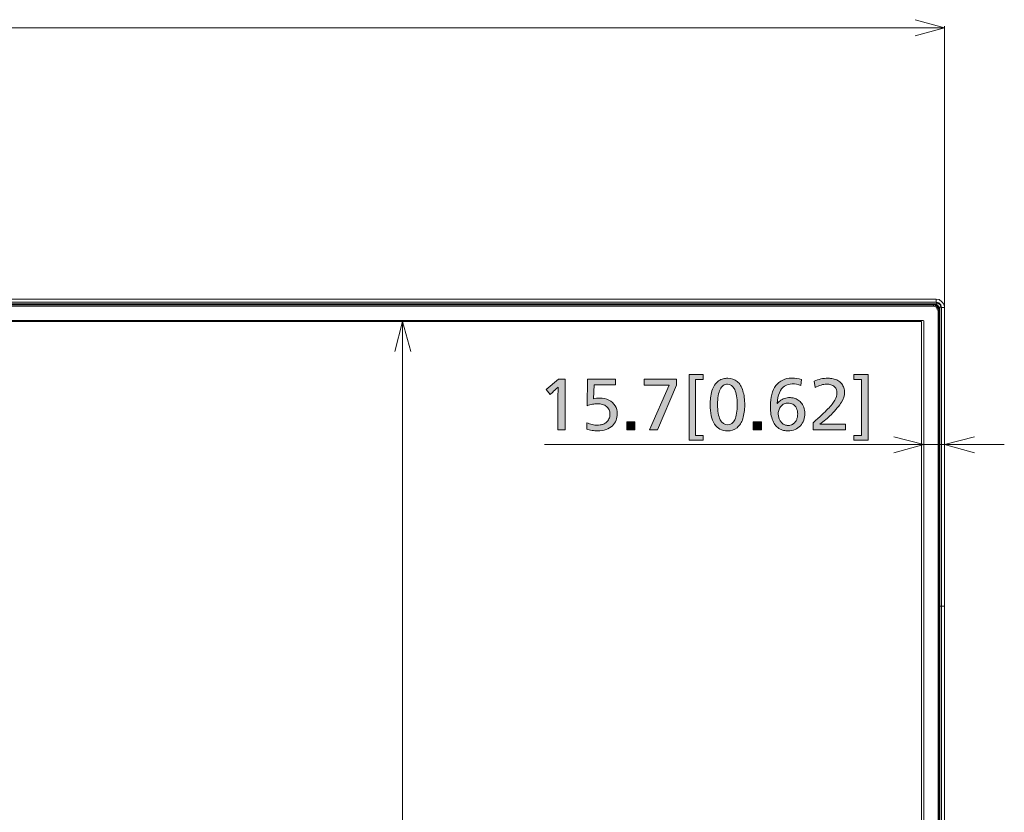
# Model space of a CAD drawing. Units: millimetres. Extents: x -39 to 249, y 47 to 250.
# Drawn here: x 53 to 92, y 137 to 169 of the extents above; entities that cross this region are included whole.
import ezdxf

# ---------------------------------------------------------------- set-up
doc = ezdxf.new("R2010")
doc.units = ezdxf.units.MM
doc.header["$MEASUREMENT"] = 0
doc.layers.add('レイヤー 2', color=7, linetype='Continuous', lineweight=0)
doc.layers.add('レイヤー 3', color=7, linetype='Continuous', lineweight=0)

# ---------------------------------------------------------------- blocks, each defined once
blk = doc.blocks.new('Block_13')
at = {"layer": 'レイヤー 3', "transparency": 33554687}
h = blk.add_hatch(color=7, dxfattribs=at)
h.dxf.hatch_style = 2
edge = h.paths.add_edge_path()
edge.add_spline(control_points=[(79.593, 154.592), (79.593, 154.592), (79.593, 152.372), (79.593, 152.372), (79.593, 152.372), (79.893, 152.372), (79.893, 152.372), (79.893, 152.372), (79.893, 152.182), (79.893, 152.182), (79.893, 152.182), (79.33, 152.182), (79.33, 152.182), (79.33, 152.182), (79.33, 154.788), (79.33, 154.788), (79.33, 154.788), (79.893, 154.788), (79.893, 154.788), (79.893, 154.788), (79.893, 154.592), (79.893, 154.592), (79.893, 154.592), (79.593, 154.592), (79.593, 154.592)], knot_values=[0, 0, 0, 0, 1, 1, 1, 2, 2, 2, 3, 3, 3, 4, 4, 4, 5, 5, 5, 6, 6, 6, 7, 7, 7, 8, 8, 8, 8], degree=3, periodic=0)
h = blk.add_hatch(color=7, dxfattribs=at)
h.dxf.hatch_style = 2
edge = h.paths.add_edge_path()
edge.add_spline(control_points=[(85.87, 152.182), (85.87, 152.182), (85.87, 152.372), (85.87, 152.372), (85.87, 152.372), (86.175, 152.372), (86.175, 152.372), (86.175, 152.372), (86.175, 154.592), (86.175, 154.592), (86.175, 154.592), (85.87, 154.592), (85.87, 154.592), (85.87, 154.592), (85.87, 154.788), (85.87, 154.788), (85.87, 154.788), (86.435, 154.788), (86.435, 154.788), (86.435, 154.788), (86.435, 152.182), (86.435, 152.182), (86.435, 152.182), (85.87, 152.182), (85.87, 152.182)], knot_values=[0, 0, 0, 0, 1, 1, 1, 2, 2, 2, 3, 3, 3, 4, 4, 4, 5, 5, 5, 6, 6, 6, 7, 7, 7, 8, 8, 8, 8], degree=3, periodic=0)
h = blk.add_hatch(color=7, dxfattribs=at)
h.dxf.hatch_style = 2
edge = h.paths.add_edge_path()
edge.add_spline(control_points=[(74.124, 152.587), (74.124, 152.587), (74.124, 153.745), (74.124, 153.745), (74.124, 153.893), (74.129, 154.075), (74.14, 154.289), (74.14, 154.289), (74.134, 154.289), (74.134, 154.289), (74.031, 154.191), (73.96, 154.126), (73.923, 154.094), (73.923, 154.094), (73.818, 154.002), (73.818, 154.002), (73.818, 154.002), (73.657, 154.193), (73.657, 154.193), (73.657, 154.193), (74.153, 154.608), (74.153, 154.608), (74.153, 154.608), (74.413, 154.608), (74.413, 154.608), (74.413, 154.608), (74.413, 152.587), (74.413, 152.587), (74.413, 152.587), (74.124, 152.587), (74.124, 152.587)], knot_values=[0, 0, 0, 0, 1, 1, 1, 2, 2, 2, 3, 3, 3, 4, 4, 4, 5, 5, 5, 6, 6, 6, 7, 7, 7, 8, 8, 8, 9, 9, 9, 10, 10, 10, 10], degree=3, periodic=0)
h = blk.add_hatch(color=7, dxfattribs=at)
h.dxf.hatch_style = 2
edge = h.paths.add_edge_path()
edge.add_spline(control_points=[(76.48, 153.23), (76.48, 153.141), (76.465, 153.056), (76.435, 152.974), (76.404, 152.893), (76.357, 152.821), (76.291, 152.758), (76.226, 152.696), (76.143, 152.646), (76.043, 152.608), (75.943, 152.571), (75.827, 152.552), (75.695, 152.552), (75.632, 152.552), (75.562, 152.558), (75.483, 152.57), (75.404, 152.581), (75.333, 152.597), (75.269, 152.616), (75.269, 152.616), (75.277, 152.874), (75.277, 152.874), (75.345, 152.843), (75.415, 152.82), (75.488, 152.803), (75.562, 152.786), (75.63, 152.777), (75.692, 152.777), (75.724, 152.777), (75.762, 152.78), (75.805, 152.787), (75.848, 152.793), (75.891, 152.805), (75.934, 152.823), (75.976, 152.841), (76.017, 152.866), (76.057, 152.898), (76.096, 152.93), (76.128, 152.973), (76.153, 153.027), (76.178, 153.08), (76.191, 153.14), (76.191, 153.206), (76.191, 153.276), (76.179, 153.338), (76.156, 153.391), (76.133, 153.445), (76.099, 153.489), (76.055, 153.524), (76.012, 153.559), (75.959, 153.585), (75.897, 153.603), (75.836, 153.621), (75.767, 153.63), (75.692, 153.63), (75.631, 153.63), (75.565, 153.623), (75.494, 153.608), (75.422, 153.594), (75.353, 153.574), (75.285, 153.549), (75.285, 153.549), (75.301, 154.608), (75.301, 154.608), (75.301, 154.608), (76.419, 154.608), (76.419, 154.608), (76.419, 154.608), (76.419, 154.375), (76.419, 154.375), (76.419, 154.375), (75.564, 154.375), (75.564, 154.375), (75.564, 154.375), (75.542, 153.826), (75.542, 153.826), (75.612, 153.843), (75.691, 153.852), (75.781, 153.852), (75.918, 153.852), (76.041, 153.826), (76.149, 153.772), (76.257, 153.718), (76.34, 153.644), (76.396, 153.549), (76.452, 153.455), (76.48, 153.348), (76.48, 153.23)], knot_values=[0, 0, 0, 0, 1, 1, 1, 2, 2, 2, 3, 3, 3, 4, 4, 4, 5, 5, 5, 6, 6, 6, 7, 7, 7, 8, 8, 8, 9, 9, 9, 10, 10, 10, 11, 11, 11, 12, 12, 12, 13, 13, 13, 14, 14, 14, 15, 15, 15, 16, 16, 16, 17, 17, 17, 18, 18, 18, 19, 19, 19, 20, 20, 20, 21, 21, 21, 22, 22, 22, 23, 23, 23, 24, 24, 24, 25, 25, 25, 26, 26, 26, 27, 27, 27, 28, 28, 28, 29, 29, 29, 29], degree=3, periodic=0)
h = blk.add_hatch(color=7, dxfattribs=at)
h.dxf.hatch_style = 2
edge = h.paths.add_edge_path()
edge.add_spline(control_points=[(77.767, 152.587), (77.767, 152.587), (78.54, 154.364), (78.54, 154.364), (78.54, 154.364), (77.548, 154.364), (77.548, 154.364), (77.548, 154.364), (77.548, 154.608), (77.548, 154.608), (77.548, 154.608), (78.832, 154.608), (78.832, 154.608), (78.832, 154.608), (78.832, 154.364), (78.832, 154.364), (78.832, 154.364), (78.081, 152.587), (78.081, 152.587), (78.081, 152.587), (77.767, 152.587), (77.767, 152.587)], knot_values=[0, 0, 0, 0, 1, 1, 1, 2, 2, 2, 3, 3, 3, 4, 4, 4, 5, 5, 5, 6, 6, 6, 7, 7, 7, 7], degree=3, periodic=0)
h = blk.add_hatch(color=7, dxfattribs=at)
h.dxf.hatch_style = 2
edge = h.paths.add_edge_path()
edge.add_spline(control_points=[(81.245, 153.6), (81.245, 153.858), (81.211, 154.056), (81.143, 154.196), (81.075, 154.335), (80.979, 154.405), (80.856, 154.405), (80.795, 154.405), (80.74, 154.387), (80.691, 154.352), (80.642, 154.318), (80.6, 154.266), (80.566, 154.197), (80.533, 154.128), (80.507, 154.044), (80.49, 153.944), (80.473, 153.843), (80.465, 153.73), (80.465, 153.603), (80.465, 153.337), (80.499, 153.134), (80.568, 152.996), (80.637, 152.857), (80.734, 152.788), (80.861, 152.788), (80.986, 152.788), (81.082, 152.857), (81.147, 152.996), (81.212, 153.134), (81.245, 153.336), (81.245, 153.6)], knot_values=[0, 0, 0, 0, 1, 1, 1, 2, 2, 2, 3, 3, 3, 4, 4, 4, 5, 5, 5, 6, 6, 6, 7, 7, 7, 8, 8, 8, 9, 9, 9, 10, 10, 10, 10], degree=3, periodic=0)
edge = h.paths.add_edge_path()
edge.add_spline(control_points=[(81.54, 153.579), (81.54, 153.377), (81.515, 153.197), (81.466, 153.04), (81.417, 152.883), (81.34, 152.762), (81.235, 152.677), (81.131, 152.592), (81.003, 152.549), (80.853, 152.549), (80.63, 152.549), (80.46, 152.64), (80.344, 152.823), (80.228, 153.005), (80.17, 153.266), (80.17, 153.606), (80.17, 153.683), (80.175, 153.768), (80.184, 153.863), (80.194, 153.958), (80.212, 154.05), (80.239, 154.138), (80.266, 154.226), (80.301, 154.304), (80.345, 154.371), (80.389, 154.438), (80.441, 154.493), (80.501, 154.535), (80.561, 154.577), (80.623, 154.605), (80.687, 154.621), (80.752, 154.636), (80.81, 154.643), (80.864, 154.643), (81.016, 154.643), (81.143, 154.6), (81.245, 154.513), (81.347, 154.427), (81.421, 154.303), (81.469, 154.142), (81.516, 153.981), (81.54, 153.793), (81.54, 153.579)], knot_values=[0, 0, 0, 0, 1, 1, 1, 2, 2, 2, 3, 3, 3, 4, 4, 4, 5, 5, 5, 6, 6, 6, 7, 7, 7, 8, 8, 8, 9, 9, 9, 10, 10, 10, 11, 11, 11, 12, 12, 12, 13, 13, 13, 14, 14, 14, 14], degree=3, periodic=0)
h = blk.add_hatch(color=7, dxfattribs=at)
h.dxf.hatch_style = 2
edge = h.paths.add_edge_path()
edge.add_spline(control_points=[(83.642, 153.214), (83.642, 153.309), (83.625, 153.391), (83.591, 153.46), (83.557, 153.528), (83.511, 153.578), (83.452, 153.61), (83.394, 153.641), (83.329, 153.657), (83.255, 153.657), (83.204, 153.657), (83.154, 153.646), (83.107, 153.625), (83.059, 153.603), (83.018, 153.573), (82.983, 153.533), (82.948, 153.494), (82.921, 153.448), (82.902, 153.397), (82.882, 153.345), (82.872, 153.29), (82.872, 153.233), (82.872, 153.187), (82.877, 153.141), (82.888, 153.096), (82.899, 153.052), (82.914, 153.01), (82.935, 152.973), (82.956, 152.935), (82.983, 152.9), (83.017, 152.866), (83.051, 152.832), (83.089, 152.807), (83.132, 152.791), (83.175, 152.774), (83.216, 152.767), (83.255, 152.767), (83.298, 152.767), (83.339, 152.773), (83.378, 152.787), (83.416, 152.8), (83.45, 152.819), (83.481, 152.843), (83.511, 152.867), (83.537, 152.896), (83.56, 152.929), (83.582, 152.962), (83.6, 152.999), (83.613, 153.04), (83.627, 153.081), (83.635, 153.117), (83.637, 153.149), (83.64, 153.18), (83.642, 153.202), (83.642, 153.214)], knot_values=[0, 0, 0, 0, 1, 1, 1, 2, 2, 2, 3, 3, 3, 4, 4, 4, 5, 5, 5, 6, 6, 6, 7, 7, 7, 8, 8, 8, 9, 9, 9, 10, 10, 10, 11, 11, 11, 12, 12, 12, 13, 13, 13, 14, 14, 14, 15, 15, 15, 16, 16, 16, 17, 17, 17, 18, 18, 18, 18], degree=3, periodic=0)
edge = h.paths.add_edge_path()
edge.add_spline(control_points=[(83.926, 153.244), (83.926, 153.149), (83.91, 153.06), (83.88, 152.976), (83.85, 152.892), (83.806, 152.818), (83.749, 152.755), (83.692, 152.691), (83.621, 152.641), (83.537, 152.606), (83.453, 152.57), (83.361, 152.552), (83.261, 152.552), (83.207, 152.552), (83.148, 152.559), (83.084, 152.572), (83.02, 152.586), (82.957, 152.612), (82.896, 152.651), (82.835, 152.691), (82.783, 152.741), (82.738, 152.803), (82.693, 152.864), (82.657, 152.937), (82.629, 153.021), (82.602, 153.105), (82.583, 153.192), (82.573, 153.283), (82.563, 153.373), (82.558, 153.456), (82.558, 153.531), (82.558, 153.706), (82.577, 153.863), (82.615, 154.001), (82.652, 154.14), (82.707, 154.257), (82.78, 154.352), (82.852, 154.448), (82.941, 154.52), (83.048, 154.57), (83.154, 154.619), (83.274, 154.643), (83.408, 154.643), (83.546, 154.643), (83.676, 154.625), (83.8, 154.587), (83.8, 154.587), (83.77, 154.348), (83.77, 154.348), (83.656, 154.395), (83.54, 154.418), (83.424, 154.418), (83.314, 154.418), (83.214, 154.39), (83.125, 154.332), (83.037, 154.275), (82.967, 154.187), (82.916, 154.068), (82.865, 153.949), (82.837, 153.806), (82.832, 153.638), (82.832, 153.638), (82.84, 153.638), (82.84, 153.638), (82.861, 153.674), (82.895, 153.71), (82.942, 153.748), (82.988, 153.785), (83.047, 153.816), (83.117, 153.839), (83.188, 153.862), (83.258, 153.874), (83.328, 153.874), (83.369, 153.874), (83.416, 153.868), (83.469, 153.858), (83.521, 153.847), (83.574, 153.827), (83.625, 153.799), (83.677, 153.77), (83.726, 153.73), (83.772, 153.68), (83.817, 153.629), (83.854, 153.565), (83.883, 153.488), (83.911, 153.411), (83.926, 153.329), (83.926, 153.244)], knot_values=[0, 0, 0, 0, 1, 1, 1, 2, 2, 2, 3, 3, 3, 4, 4, 4, 5, 5, 5, 6, 6, 6, 7, 7, 7, 8, 8, 8, 9, 9, 9, 10, 10, 10, 11, 11, 11, 12, 12, 12, 13, 13, 13, 14, 14, 14, 15, 15, 15, 16, 16, 16, 17, 17, 17, 18, 18, 18, 19, 19, 19, 20, 20, 20, 21, 21, 21, 22, 22, 22, 23, 23, 23, 24, 24, 24, 25, 25, 25, 26, 26, 26, 27, 27, 27, 28, 28, 28, 29, 29, 29, 29], degree=3, periodic=0)
h = blk.add_hatch(color=7, dxfattribs=at)
h.dxf.hatch_style = 2
edge = h.paths.add_edge_path()
edge.add_spline(control_points=[(84.253, 152.587), (84.253, 152.587), (84.253, 152.876), (84.253, 152.876), (84.517, 153.105), (84.714, 153.287), (84.841, 153.421), (84.969, 153.555), (85.061, 153.672), (85.116, 153.772), (85.172, 153.872), (85.199, 153.969), (85.199, 154.062), (85.199, 154.104), (85.193, 154.146), (85.179, 154.187), (85.166, 154.229), (85.141, 154.267), (85.104, 154.303), (85.067, 154.339), (85.02, 154.365), (84.962, 154.382), (84.904, 154.399), (84.848, 154.407), (84.794, 154.407), (84.65, 154.407), (84.496, 154.361), (84.333, 154.268), (84.333, 154.268), (84.301, 154.525), (84.301, 154.525), (84.467, 154.604), (84.65, 154.643), (84.848, 154.643), (84.918, 154.643), (84.985, 154.636), (85.049, 154.622), (85.113, 154.607), (85.176, 154.584), (85.237, 154.551), (85.298, 154.518), (85.348, 154.475), (85.388, 154.423), (85.429, 154.372), (85.458, 154.318), (85.476, 154.261), (85.493, 154.205), (85.502, 154.145), (85.502, 154.08), (85.502, 153.953), (85.462, 153.823), (85.38, 153.689), (85.299, 153.555), (85.161, 153.39), (84.966, 153.195), (84.834, 153.063), (84.685, 152.938), (84.518, 152.82), (84.518, 152.82), (84.518, 152.815), (84.518, 152.815), (84.754, 152.822), (84.956, 152.825), (85.124, 152.825), (85.124, 152.825), (85.545, 152.825), (85.545, 152.825), (85.545, 152.825), (85.545, 152.587), (85.545, 152.587), (85.545, 152.587), (84.253, 152.587), (84.253, 152.587)], knot_values=[0, 0, 0, 0, 1, 1, 1, 2, 2, 2, 3, 3, 3, 4, 4, 4, 5, 5, 5, 6, 6, 6, 7, 7, 7, 8, 8, 8, 9, 9, 9, 10, 10, 10, 11, 11, 11, 12, 12, 12, 13, 13, 13, 14, 14, 14, 15, 15, 15, 16, 16, 16, 17, 17, 17, 18, 18, 18, 19, 19, 19, 20, 20, 20, 21, 21, 21, 22, 22, 22, 23, 23, 23, 24, 24, 24, 24], degree=3, periodic=0)
h = blk.add_hatch(color=7, dxfattribs=at)
h.dxf.hatch_style = 2
edge = h.paths.add_edge_path()
edge.add_spline(control_points=[(76.859, 152.587), (76.859, 152.587), (76.859, 152.911), (76.859, 152.911), (76.859, 152.911), (77.183, 152.911), (77.183, 152.911), (77.183, 152.911), (77.183, 152.587), (77.183, 152.587), (77.183, 152.587), (76.859, 152.587), (76.859, 152.587)], knot_values=[0, 0, 0, 0, 1, 1, 1, 2, 2, 2, 3, 3, 3, 4, 4, 4, 4], degree=3, periodic=0)
h = blk.add_hatch(color=7, dxfattribs=at)
h.dxf.hatch_style = 2
edge = h.paths.add_edge_path()
edge.add_spline(control_points=[(81.88, 152.587), (81.88, 152.587), (81.88, 152.911), (81.88, 152.911), (81.88, 152.911), (82.204, 152.911), (82.204, 152.911), (82.204, 152.911), (82.204, 152.587), (82.204, 152.587), (82.204, 152.587), (81.88, 152.587), (81.88, 152.587)], knot_values=[0, 0, 0, 0, 1, 1, 1, 2, 2, 2, 3, 3, 3, 4, 4, 4, 4], degree=3, periodic=0)
at = {"layer": 'レイヤー 3'}
for points, knots in [([(79.593, 154.592), (79.593, 154.592), (79.593, 152.372), (79.593, 152.372), (79.593, 152.372), (79.893, 152.372), (79.893, 152.372), (79.893, 152.372), (79.893, 152.182), (79.893, 152.182), (79.893, 152.182), (79.33, 152.182), (79.33, 152.182), (79.33, 152.182), (79.33, 154.788), (79.33, 154.788), (79.33, 154.788), (79.893, 154.788), (79.893, 154.788), (79.893, 154.788), (79.893, 154.592), (79.893, 154.592), (79.893, 154.592), (79.593, 154.592), (79.593, 154.592)], [0, 0, 0, 0, 1, 1, 1, 2, 2, 2, 3, 3, 3, 4, 4, 4, 5, 5, 5, 6, 6, 6, 7, 7, 7, 8, 8, 8, 8]), ([(85.87, 152.182), (85.87, 152.182), (85.87, 152.372), (85.87, 152.372), (85.87, 152.372), (86.175, 152.372), (86.175, 152.372), (86.175, 152.372), (86.175, 154.592), (86.175, 154.592), (86.175, 154.592), (85.87, 154.592), (85.87, 154.592), (85.87, 154.592), (85.87, 154.788), (85.87, 154.788), (85.87, 154.788), (86.435, 154.788), (86.435, 154.788), (86.435, 154.788), (86.435, 152.182), (86.435, 152.182), (86.435, 152.182), (85.87, 152.182), (85.87, 152.182)], [0, 0, 0, 0, 1, 1, 1, 2, 2, 2, 3, 3, 3, 4, 4, 4, 5, 5, 5, 6, 6, 6, 7, 7, 7, 8, 8, 8, 8]), ([(74.124, 152.587), (74.124, 152.587), (74.124, 153.745), (74.124, 153.745), (74.124, 153.893), (74.129, 154.075), (74.14, 154.289), (74.14, 154.289), (74.134, 154.289), (74.134, 154.289), (74.031, 154.191), (73.96, 154.126), (73.923, 154.094), (73.923, 154.094), (73.818, 154.002), (73.818, 154.002), (73.818, 154.002), (73.657, 154.193), (73.657, 154.193), (73.657, 154.193), (74.153, 154.608), (74.153, 154.608), (74.153, 154.608), (74.413, 154.608), (74.413, 154.608), (74.413, 154.608), (74.413, 152.587), (74.413, 152.587), (74.413, 152.587), (74.124, 152.587), (74.124, 152.587)], [0, 0, 0, 0, 1, 1, 1, 2, 2, 2, 3, 3, 3, 4, 4, 4, 5, 5, 5, 6, 6, 6, 7, 7, 7, 8, 8, 8, 9, 9, 9, 10, 10, 10, 10]), ([(76.48, 153.23), (76.48, 153.141), (76.465, 153.056), (76.435, 152.974), (76.404, 152.893), (76.357, 152.821), (76.291, 152.758), (76.226, 152.696), (76.143, 152.646), (76.043, 152.608), (75.943, 152.571), (75.827, 152.552), (75.695, 152.552), (75.632, 152.552), (75.562, 152.558), (75.483, 152.57), (75.404, 152.581), (75.333, 152.597), (75.269, 152.616), (75.269, 152.616), (75.277, 152.874), (75.277, 152.874), (75.345, 152.843), (75.415, 152.82), (75.488, 152.803), (75.562, 152.786), (75.63, 152.777), (75.692, 152.777), (75.724, 152.777), (75.762, 152.78), (75.805, 152.787), (75.848, 152.793), (75.891, 152.805), (75.934, 152.823), (75.976, 152.841), (76.017, 152.866), (76.057, 152.898), (76.096, 152.93), (76.128, 152.973), (76.153, 153.027), (76.178, 153.08), (76.191, 153.14), (76.191, 153.206), (76.191, 153.276), (76.179, 153.338), (76.156, 153.391), (76.133, 153.445), (76.099, 153.489), (76.055, 153.524), (76.012, 153.559), (75.959, 153.585), (75.897, 153.603), (75.836, 153.621), (75.767, 153.63), (75.692, 153.63), (75.631, 153.63), (75.565, 153.623), (75.494, 153.608), (75.422, 153.594), (75.353, 153.574), (75.285, 153.549), (75.285, 153.549), (75.301, 154.608), (75.301, 154.608), (75.301, 154.608), (76.419, 154.608), (76.419, 154.608), (76.419, 154.608), (76.419, 154.375), (76.419, 154.375), (76.419, 154.375), (75.564, 154.375), (75.564, 154.375), (75.564, 154.375), (75.542, 153.826), (75.542, 153.826), (75.612, 153.843), (75.691, 153.852), (75.781, 153.852), (75.918, 153.852), (76.041, 153.826), (76.149, 153.772), (76.257, 153.718), (76.34, 153.644), (76.396, 153.549), (76.452, 153.455), (76.48, 153.348), (76.48, 153.23)], [0, 0, 0, 0, 1, 1, 1, 2, 2, 2, 3, 3, 3, 4, 4, 4, 5, 5, 5, 6, 6, 6, 7, 7, 7, 8, 8, 8, 9, 9, 9, 10, 10, 10, 11, 11, 11, 12, 12, 12, 13, 13, 13, 14, 14, 14, 15, 15, 15, 16, 16, 16, 17, 17, 17, 18, 18, 18, 19, 19, 19, 20, 20, 20, 21, 21, 21, 22, 22, 22, 23, 23, 23, 24, 24, 24, 25, 25, 25, 26, 26, 26, 27, 27, 27, 28, 28, 28, 29, 29, 29, 29]), ([(77.767, 152.587), (77.767, 152.587), (78.54, 154.364), (78.54, 154.364), (78.54, 154.364), (77.548, 154.364), (77.548, 154.364), (77.548, 154.364), (77.548, 154.608), (77.548, 154.608), (77.548, 154.608), (78.832, 154.608), (78.832, 154.608), (78.832, 154.608), (78.832, 154.364), (78.832, 154.364), (78.832, 154.364), (78.081, 152.587), (78.081, 152.587), (78.081, 152.587), (77.767, 152.587), (77.767, 152.587)], [0, 0, 0, 0, 1, 1, 1, 2, 2, 2, 3, 3, 3, 4, 4, 4, 5, 5, 5, 6, 6, 6, 7, 7, 7, 7]), ([(81.54, 153.579), (81.54, 153.377), (81.515, 153.197), (81.466, 153.04), (81.417, 152.883), (81.34, 152.762), (81.235, 152.677), (81.131, 152.592), (81.003, 152.549), (80.853, 152.549), (80.63, 152.549), (80.46, 152.64), (80.344, 152.823), (80.228, 153.005), (80.17, 153.266), (80.17, 153.606), (80.17, 153.683), (80.175, 153.768), (80.184, 153.863), (80.194, 153.958), (80.212, 154.05), (80.239, 154.138), (80.266, 154.226), (80.301, 154.304), (80.345, 154.371), (80.389, 154.438), (80.441, 154.493), (80.501, 154.535), (80.561, 154.577), (80.623, 154.605), (80.687, 154.621), (80.752, 154.636), (80.81, 154.643), (80.864, 154.643), (81.016, 154.643), (81.143, 154.6), (81.245, 154.513), (81.347, 154.427), (81.421, 154.303), (81.469, 154.142), (81.516, 153.981), (81.54, 153.793), (81.54, 153.579)], [0, 0, 0, 0, 1, 1, 1, 2, 2, 2, 3, 3, 3, 4, 4, 4, 5, 5, 5, 6, 6, 6, 7, 7, 7, 8, 8, 8, 9, 9, 9, 10, 10, 10, 11, 11, 11, 12, 12, 12, 13, 13, 13, 14, 14, 14, 14]), ([(81.245, 153.6), (81.245, 153.858), (81.211, 154.056), (81.143, 154.196), (81.075, 154.335), (80.979, 154.405), (80.856, 154.405), (80.795, 154.405), (80.74, 154.387), (80.691, 154.352), (80.642, 154.318), (80.6, 154.266), (80.566, 154.197), (80.533, 154.128), (80.507, 154.044), (80.49, 153.944), (80.473, 153.843), (80.465, 153.73), (80.465, 153.603), (80.465, 153.337), (80.499, 153.134), (80.568, 152.996), (80.637, 152.857), (80.734, 152.788), (80.861, 152.788), (80.986, 152.788), (81.082, 152.857), (81.147, 152.996), (81.212, 153.134), (81.245, 153.336), (81.245, 153.6)], [0, 0, 0, 0, 1, 1, 1, 2, 2, 2, 3, 3, 3, 4, 4, 4, 5, 5, 5, 6, 6, 6, 7, 7, 7, 8, 8, 8, 9, 9, 9, 10, 10, 10, 10]), ([(83.926, 153.244), (83.926, 153.149), (83.91, 153.06), (83.88, 152.976), (83.85, 152.892), (83.806, 152.818), (83.749, 152.755), (83.692, 152.691), (83.621, 152.641), (83.537, 152.606), (83.453, 152.57), (83.361, 152.552), (83.261, 152.552), (83.207, 152.552), (83.148, 152.559), (83.084, 152.572), (83.02, 152.586), (82.957, 152.612), (82.896, 152.651), (82.835, 152.691), (82.783, 152.741), (82.738, 152.803), (82.693, 152.864), (82.657, 152.937), (82.629, 153.021), (82.602, 153.105), (82.583, 153.192), (82.573, 153.283), (82.563, 153.373), (82.558, 153.456), (82.558, 153.531), (82.558, 153.706), (82.577, 153.863), (82.615, 154.001), (82.652, 154.14), (82.707, 154.257), (82.78, 154.352), (82.852, 154.448), (82.941, 154.52), (83.048, 154.57), (83.154, 154.619), (83.274, 154.643), (83.408, 154.643), (83.546, 154.643), (83.676, 154.625), (83.8, 154.587), (83.8, 154.587), (83.77, 154.348), (83.77, 154.348), (83.656, 154.395), (83.54, 154.418), (83.424, 154.418), (83.314, 154.418), (83.214, 154.39), (83.125, 154.332), (83.037, 154.275), (82.967, 154.187), (82.916, 154.068), (82.865, 153.949), (82.837, 153.806), (82.832, 153.638), (82.832, 153.638), (82.84, 153.638), (82.84, 153.638), (82.861, 153.674), (82.895, 153.71), (82.942, 153.748), (82.988, 153.785), (83.047, 153.816), (83.117, 153.839), (83.188, 153.862), (83.258, 153.874), (83.328, 153.874), (83.369, 153.874), (83.416, 153.868), (83.469, 153.858), (83.521, 153.847), (83.574, 153.827), (83.625, 153.799), (83.677, 153.77), (83.726, 153.73), (83.772, 153.68), (83.817, 153.629), (83.854, 153.565), (83.883, 153.488), (83.911, 153.411), (83.926, 153.329), (83.926, 153.244)], [0, 0, 0, 0, 1, 1, 1, 2, 2, 2, 3, 3, 3, 4, 4, 4, 5, 5, 5, 6, 6, 6, 7, 7, 7, 8, 8, 8, 9, 9, 9, 10, 10, 10, 11, 11, 11, 12, 12, 12, 13, 13, 13, 14, 14, 14, 15, 15, 15, 16, 16, 16, 17, 17, 17, 18, 18, 18, 19, 19, 19, 20, 20, 20, 21, 21, 21, 22, 22, 22, 23, 23, 23, 24, 24, 24, 25, 25, 25, 26, 26, 26, 27, 27, 27, 28, 28, 28, 29, 29, 29, 29]), ([(84.253, 152.587), (84.253, 152.587), (84.253, 152.876), (84.253, 152.876), (84.517, 153.105), (84.714, 153.287), (84.841, 153.421), (84.969, 153.555), (85.061, 153.672), (85.116, 153.772), (85.172, 153.872), (85.199, 153.969), (85.199, 154.062), (85.199, 154.104), (85.193, 154.146), (85.179, 154.187), (85.166, 154.229), (85.141, 154.267), (85.104, 154.303), (85.067, 154.339), (85.02, 154.365), (84.962, 154.382), (84.904, 154.399), (84.848, 154.407), (84.794, 154.407), (84.65, 154.407), (84.496, 154.361), (84.333, 154.268), (84.333, 154.268), (84.301, 154.525), (84.301, 154.525), (84.467, 154.604), (84.65, 154.643), (84.848, 154.643), (84.918, 154.643), (84.985, 154.636), (85.049, 154.622), (85.113, 154.607), (85.176, 154.584), (85.237, 154.551), (85.298, 154.518), (85.348, 154.475), (85.388, 154.423), (85.429, 154.372), (85.458, 154.318), (85.476, 154.261), (85.493, 154.205), (85.502, 154.145), (85.502, 154.08), (85.502, 153.953), (85.462, 153.823), (85.38, 153.689), (85.299, 153.555), (85.161, 153.39), (84.966, 153.195), (84.834, 153.063), (84.685, 152.938), (84.518, 152.82), (84.518, 152.82), (84.518, 152.815), (84.518, 152.815), (84.754, 152.822), (84.956, 152.825), (85.124, 152.825), (85.124, 152.825), (85.545, 152.825), (85.545, 152.825), (85.545, 152.825), (85.545, 152.587), (85.545, 152.587), (85.545, 152.587), (84.253, 152.587), (84.253, 152.587)], [0, 0, 0, 0, 1, 1, 1, 2, 2, 2, 3, 3, 3, 4, 4, 4, 5, 5, 5, 6, 6, 6, 7, 7, 7, 8, 8, 8, 9, 9, 9, 10, 10, 10, 11, 11, 11, 12, 12, 12, 13, 13, 13, 14, 14, 14, 15, 15, 15, 16, 16, 16, 17, 17, 17, 18, 18, 18, 19, 19, 19, 20, 20, 20, 21, 21, 21, 22, 22, 22, 23, 23, 23, 24, 24, 24, 24]), ([(83.642, 153.214), (83.642, 153.309), (83.625, 153.391), (83.591, 153.46), (83.557, 153.528), (83.511, 153.578), (83.452, 153.61), (83.394, 153.641), (83.329, 153.657), (83.255, 153.657), (83.204, 153.657), (83.154, 153.646), (83.107, 153.625), (83.059, 153.603), (83.018, 153.573), (82.983, 153.533), (82.948, 153.494), (82.921, 153.448), (82.902, 153.397), (82.882, 153.345), (82.872, 153.29), (82.872, 153.233), (82.872, 153.187), (82.877, 153.141), (82.888, 153.096), (82.899, 153.052), (82.914, 153.01), (82.935, 152.973), (82.956, 152.935), (82.983, 152.9), (83.017, 152.866), (83.051, 152.832), (83.089, 152.807), (83.132, 152.791), (83.175, 152.774), (83.216, 152.767), (83.255, 152.767), (83.298, 152.767), (83.339, 152.773), (83.378, 152.787), (83.416, 152.8), (83.45, 152.819), (83.481, 152.843), (83.511, 152.867), (83.537, 152.896), (83.56, 152.929), (83.582, 152.962), (83.6, 152.999), (83.613, 153.04), (83.627, 153.081), (83.635, 153.117), (83.637, 153.149), (83.64, 153.18), (83.642, 153.202), (83.642, 153.214)], [0, 0, 0, 0, 1, 1, 1, 2, 2, 2, 3, 3, 3, 4, 4, 4, 5, 5, 5, 6, 6, 6, 7, 7, 7, 8, 8, 8, 9, 9, 9, 10, 10, 10, 11, 11, 11, 12, 12, 12, 13, 13, 13, 14, 14, 14, 15, 15, 15, 16, 16, 16, 17, 17, 17, 18, 18, 18, 18]), ([(76.859, 152.587), (76.859, 152.587), (76.859, 152.911), (76.859, 152.911), (76.859, 152.911), (77.183, 152.911), (77.183, 152.911), (77.183, 152.911), (77.183, 152.587), (77.183, 152.587), (77.183, 152.587), (76.859, 152.587), (76.859, 152.587)], [0, 0, 0, 0, 1, 1, 1, 2, 2, 2, 3, 3, 3, 4, 4, 4, 4]), ([(81.88, 152.587), (81.88, 152.587), (81.88, 152.911), (81.88, 152.911), (81.88, 152.911), (82.204, 152.911), (82.204, 152.911), (82.204, 152.911), (82.204, 152.587), (82.204, 152.587), (82.204, 152.587), (81.88, 152.587), (81.88, 152.587)], [0, 0, 0, 0, 1, 1, 1, 2, 2, 2, 3, 3, 3, 4, 4, 4, 4])]:
    blk.add_open_spline(points, degree=3, knots=knots, dxfattribs=at)

msp = doc.modelspace()

# ---------------------------------------------------------------- linework, layer by layer
at = {"layer": 'レイヤー 2', "color": 7, "lineweight": 9}
for p, q in [((88.307, 168.557), (0.445, 168.557)), ((89.472, 168.557), (88.307, 168.557)), ((89.472, 157.508), (89.472, 168.621)), ((-0.381, 157.656), (89.133, 157.656)), ((89.133, 157.656), (-0.381, 157.656)), ((-0.318, 157.593), (89.069, 157.593)), ((89.069, 157.572), (-0.318, 157.572)), ((-0.275, 157.551), (89.027, 157.551)), ((89.027, 157.508), (-0.275, 157.508)), ((89.027, 157.508), (89.027, 157.551)), ((89.133, 157.593), (89.069, 157.593)), ((89.069, 157.572), (89.069, 157.593)), ((89.133, 157.551), (89.069, 157.572)), ((89.069, 157.551), (89.069, 157.572)), ((89.133, 157.656), (89.133, 157.783)), ((89.133, 157.656), (89.133, 157.678)), ((89.175, 157.572), (89.133, 157.593)), ((89.26, 157.466), (89.154, 157.572)), ((89.175, 157.572), (89.154, 157.551)), ((89.217, 106.581), (89.217, 157.339)), ((89.26, 157.339), (89.218, 157.339)), ((89.239, 157.466), (89.26, 157.445)), ((89.239, 157.466), (89.281, 157.466)), ((89.26, 157.381), (89.239, 157.381)), ((89.26, 157.445), (89.281, 157.445)), ((89.26, 157.381), (89.26, 157.445)), ((89.26, 145.591), (89.26, 157.381)), ((89.281, 157.381), (89.26, 157.381)), ((89.26, 157.339), (89.26, 106.581)), ((89.281, 157.445), (89.281, 157.466)), ((89.281, 157.445), (89.281, 145.591)), ((89.344, 157.445), (89.344, 145.591)), ((89.344, 145.591), (89.344, 157.445)), ((89.345, 157.445), (89.345, 157.466)), ((0.148, 156.937), (88.625, 156.937)), ((67.966, 156.894), (67.966, 155.709)), ((88.646, 156.916), (88.625, 156.937)), ((88.646, 156.916), (88.646, 107.132)), ((67.966, 155.709), (67.966, 108.359)), ((87.461, 152.005), (73.599, 152.005)), ((88.646, 152.005), (87.461, 152.005)), ((90.657, 152.005), (91.842, 152.005)), ((89.26, 145.591), (89.26, 145.613)), ((89.26, 145.591), (89.26, 145.613)), ((89.26, 131.897), (89.26, 145.591)), ((89.26, 145.591), (89.281, 145.591)), ((89.281, 145.591), (89.26, 145.591)), ((89.281, 145.591), (89.281, 145.613)), ((89.281, 145.591), (89.281, 145.613)), ((89.281, 145.591), (89.344, 145.591)), ((89.344, 145.591), (89.281, 145.591)), ((89.471, 145.591), (89.344, 145.591)), ((89.345, 145.591), (89.345, 145.613)), ((89.345, 145.591), (89.345, 145.613))]:
    msp.add_line(p, q, dxfattribs=at)
for points in [[(88.307, 168.875), (89.472, 168.557), (88.307, 168.24)], [(89.133, 157.783), (-0.381, 157.783), (-0.381, 157.656)], [(89.239, 157.339), (89.217, 157.445), (89.133, 157.529), (89.027, 157.551)], [(89.196, 157.339), (89.154, 157.466), (89.027, 157.508)], [(89.217, 157.402), (89.175, 157.487), (89.09, 157.529)], [(89.471, 157.445), (89.45, 157.572), (89.366, 157.678), (89.26, 157.762), (89.133, 157.783)], [(89.344, 157.445), (89.323, 157.551), (89.239, 157.635), (89.133, 157.656)], [(89.323, 157.445), (89.302, 157.551), (89.217, 157.614), (89.133, 157.635)], [(89.133, 157.593), (89.133, 157.551), (89.154, 157.551)], [(89.154, 157.551), (89.217, 157.529), (89.239, 157.466)], [(89.344, 145.591), (89.471, 145.591), (89.471, 157.445), (89.344, 157.445)], [(67.649, 155.709), (67.966, 156.894), (68.284, 155.709)], [(87.461, 152.322), (88.646, 152.005), (87.461, 151.687)], [(88.646, 152.005), (89.471, 152.005), (90.657, 151.687)], [(90.657, 152.322), (89.471, 152.005), (90.657, 152.005)], [(89.344, 131.897), (89.471, 131.897), (89.471, 145.591)]]:
    msp.add_lwpolyline(points, dxfattribs=at)
msp.add_lwpolyline([(0.19, 156.894), (0.19, 107.174), (88.561, 107.174), (88.561, 156.894)], close=True, dxfattribs=at)
for points in [[(89.281, 131.897), (89.281, 131.897), (89.281, 145.591), (89.281, 145.591), (89.281, 145.591), (89.281, 131.897), (89.281, 131.897)], [(89.344, 131.897), (89.344, 131.897), (89.344, 145.591), (89.344, 145.591), (89.344, 145.591), (89.344, 131.897), (89.344, 131.897)]]:
    msp.add_open_spline(points, degree=3, knots=[0, 0, 0, 0, 1, 1, 1, 2, 2, 2, 2], dxfattribs=at)

# ---------------------------------------------------------------- block references
at = {"layer": 'レイヤー 3'}
msp.add_blockref('Block_13', (0, 0), dxfattribs=at)

doc.saveas('drawing.dxf')
